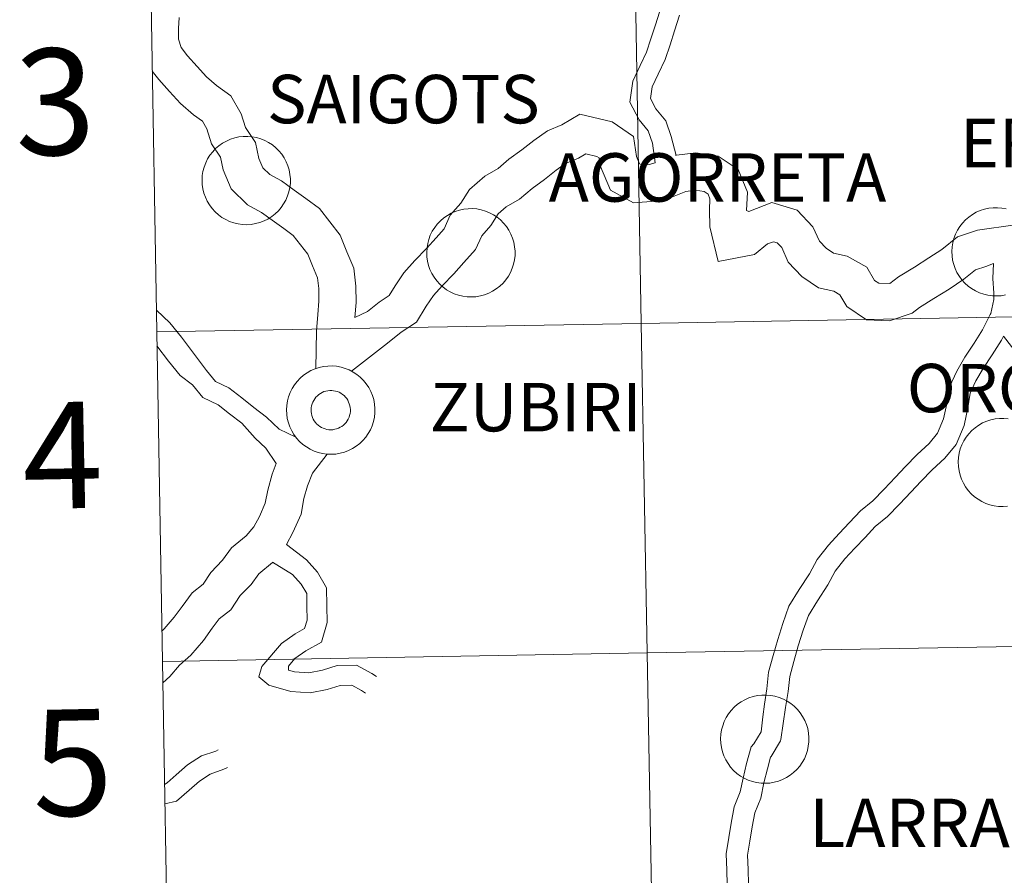
# Model space of a CAD drawing. Units: metres. Extents: x 633445 to 637958, y 4750156 to 4753214.
# Drawn here: x 634308 to 634392, y 4750311 to 4750384 of the extents above; entities that cross this region are included whole.
import ezdxf
from ezdxf.enums import TextEntityAlignment as Align

# ---------------------------------------------------------------- set-up
doc = ezdxf.new("R2010")
doc.units = ezdxf.units.M
doc.header["$MEASUREMENT"] = 0
doc.layers.add('Level 63', color=7, linetype='Continuous', lineweight=0)
doc.styles.add('Arial', font='ARIAL.TTF', dxfattribs={"height": 0.2})

msp = doc.modelspace()

# ---------------------------------------------------------------- linework, layer by layer
at = {"layer": 'Level 63', "linetype": 'Continuous', "lineweight": 0}
for points in [[(634360.81, 4750357.99, 0.01), (634360.32, 4750385.87, 0.01), (634401.27, 4750386.61, 0.01), (634401.78, 4750358.73, 0.01), (634360.81, 4750357.99, 0.01)], [(634319.84, 4750357.28, 0.01), (634319.37, 4750385.15, 0.01), (634360.32, 4750385.87, 0.01), (634360.81, 4750357.99, 0.01), (634319.84, 4750357.28, 0.01)], [(634323.67, 4750370.13, 0.01), (634323.69, 4750370.5, 0.01), (634323.75, 4750370.86, 0.01), (634323.85, 4750371.22, 0.01), (634323.98, 4750371.57, 0.01), (634324.14, 4750371.91, 0.01), (634324.34, 4750372.22, 0.01), (634324.57, 4750372.52, 0.01), (634324.82, 4750372.79, 0.01), (634325.1, 4750373.03, 0.01), (634325.41, 4750373.25, 0.01), (634325.73, 4750373.43, 0.01), (634326.08, 4750373.58, 0.01), (634326.43, 4750373.7, 0.01), (634326.79, 4750373.78, 0.01), (634327.16, 4750373.82, 0.01), (634327.54, 4750373.82, 0.01), (634327.91, 4750373.79, 0.01), (634328.27, 4750373.72, 0.01), (634328.63, 4750373.62, 0.01), (634328.98, 4750373.48, 0.01), (634329.3, 4750373.31, 0.01), (634329.62, 4750373.1, 0.01), (634329.9, 4750372.86, 0.01), (634330.17, 4750372.6, 0.01), (634330.41, 4750372.32, 0.01), (634330.61, 4750372, 0.01), (634330.79, 4750371.68, 0.01), (634330.93, 4750371.33, 0.01), (634331.04, 4750370.98, 0.01), (634331.1, 4750370.61, 0.01), (634331.14, 4750370.24, 0.01), (634331.14, 4750369.86, 0.01), (634331.09, 4750369.5, 0.01), (634331.02, 4750369.13, 0.01), (634330.9, 4750368.78, 0.01), (634330.76, 4750368.43, 0.01), (634330.57, 4750368.11, 0.01), (634330.36, 4750367.8, 0.01), (634330.12, 4750367.52, 0.01), (634329.85, 4750367.26, 0.01), (634329.56, 4750367.03, 0.01), (634329.24, 4750366.83, 0.01), (634328.91, 4750366.67, 0.01), (634328.56, 4750366.54, 0.01), (634328.2, 4750366.44, 0.01), (634327.83, 4750366.38, 0.01), (634327.46, 4750366.35, 0.01), (634327.09, 4750366.36, 0.01), (634326.72, 4750366.42, 0.01), (634326.36, 4750366.5, 0.01), (634326, 4750366.62, 0.01), (634325.67, 4750366.78, 0.01), (634325.35, 4750366.97, 0.01), (634325.05, 4750367.19, 0.01), (634324.77, 4750367.44, 0.01), (634324.52, 4750367.72, 0.01), (634324.3, 4750368.02, 0.01), (634324.11, 4750368.33, 0.01), (634323.95, 4750368.67, 0.01), (634323.82, 4750369.02, 0.01), (634323.74, 4750369.38, 0.01), (634323.68, 4750369.75, 0.01), (634323.67, 4750370.13, 0.01)], [(634342.67, 4750364.01, 0.01), (634342.69, 4750364.38, 0.01), (634342.75, 4750364.75, 0.01), (634342.84, 4750365.11, 0.01), (634342.97, 4750365.46, 0.01), (634343.14, 4750365.79, 0.01), (634343.34, 4750366.11, 0.01), (634343.56, 4750366.4, 0.01), (634343.82, 4750366.67, 0.01), (634344.1, 4750366.92, 0.01), (634344.41, 4750367.13, 0.01), (634344.73, 4750367.32, 0.01), (634345.07, 4750367.46, 0.01), (634345.43, 4750367.58, 0.01), (634345.79, 4750367.66, 0.01), (634346.16, 4750367.7, 0.01), (634346.53, 4750367.71, 0.01), (634346.9, 4750367.68, 0.01), (634347.27, 4750367.61, 0.01), (634347.63, 4750367.5, 0.01), (634347.97, 4750367.36, 0.01), (634348.3, 4750367.19, 0.01), (634348.61, 4750366.98, 0.01), (634348.9, 4750366.75, 0.01), (634349.17, 4750366.49, 0.01), (634349.4, 4750366.2, 0.01), (634349.61, 4750365.89, 0.01), (634349.78, 4750365.56, 0.01), (634349.93, 4750365.22, 0.01), (634350.03, 4750364.86, 0.01), (634350.1, 4750364.49, 0.01), (634350.14, 4750364.12, 0.01), (634350.13, 4750363.75, 0.01), (634350.09, 4750363.38, 0.01), (634350.01, 4750363.02, 0.01), (634349.9, 4750362.66, 0.01), (634349.75, 4750362.32, 0.01), (634349.57, 4750361.99, 0.01), (634349.36, 4750361.69, 0.01), (634349.12, 4750361.4, 0.01), (634348.85, 4750361.15, 0.01), (634348.55, 4750360.92, 0.01), (634348.24, 4750360.72, 0.01), (634347.91, 4750360.55, 0.01), (634347.56, 4750360.42, 0.01), (634347.2, 4750360.32, 0.01), (634346.83, 4750360.26, 0.01), (634346.46, 4750360.24, 0.01), (634346.09, 4750360.25, 0.01), (634345.72, 4750360.3, 0.01), (634345.36, 4750360.39, 0.01), (634345, 4750360.51, 0.01), (634344.66, 4750360.66, 0.01), (634344.34, 4750360.85, 0.01), (634344.04, 4750361.08, 0.01), (634343.77, 4750361.32, 0.01), (634343.52, 4750361.6, 0.01), (634343.3, 4750361.9, 0.01), (634343.1, 4750362.22, 0.01), (634342.94, 4750362.56, 0.01), (634342.82, 4750362.91, 0.01), (634342.73, 4750363.27, 0.01), (634342.68, 4750363.64, 0.01), (634342.67, 4750364.01, 0.01)], [(634361.31, 4750330.12, 0.01), (634360.81, 4750357.99, 0.01), (634401.78, 4750358.73, 0.01), (634402.29, 4750330.85, 0.01), (634361.31, 4750330.12, 0.01)], [(634320.33, 4750329.4, 0.01), (634319.84, 4750357.28, 0.01), (634360.81, 4750357.99, 0.01), (634361.31, 4750330.12, 0.01), (634320.33, 4750329.4, 0.01)], [(634330.81, 4750350.7, 0.01), (634330.84, 4750351.07, 0.01), (634330.9, 4750351.44, 0.01), (634330.99, 4750351.8, 0.01), (634331.12, 4750352.15, 0.01), (634331.29, 4750352.48, 0.01), (634331.48, 4750352.8, 0.01), (634331.71, 4750353.1, 0.01), (634331.97, 4750353.36, 0.01), (634332.25, 4750353.61, 0.01), (634332.55, 4750353.82, 0.01), (634332.88, 4750354.01, 0.01), (634333.22, 4750354.16, 0.01), (634333.57, 4750354.27, 0.01), (634333.94, 4750354.35, 0.01), (634334.31, 4750354.39, 0.01), (634334.68, 4750354.4, 0.01), (634335.05, 4750354.37, 0.01), (634335.42, 4750354.3, 0.01), (634335.78, 4750354.19, 0.01), (634336.12, 4750354.06, 0.01), (634336.45, 4750353.88, 0.01), (634336.76, 4750353.68, 0.01), (634337.05, 4750353.44, 0.01), (634337.31, 4750353.18, 0.01), (634337.55, 4750352.89, 0.01), (634337.76, 4750352.58, 0.01), (634337.93, 4750352.25, 0.01), (634338.07, 4750351.91, 0.01), (634338.18, 4750351.55, 0.01), (634338.25, 4750351.18, 0.01), (634338.28, 4750350.81, 0.01), (634338.28, 4750350.44, 0.01), (634338.24, 4750350.07, 0.01), (634338.16, 4750349.71, 0.01), (634338.05, 4750349.35, 0.01), (634337.9, 4750349.01, 0.01), (634337.72, 4750348.68, 0.01), (634337.51, 4750348.38, 0.01), (634337.26, 4750348.1, 0.01), (634337, 4750347.84, 0.01), (634336.7, 4750347.61, 0.01), (634336.39, 4750347.41, 0.01), (634336.05, 4750347.24, 0.01), (634335.7, 4750347.11, 0.01), (634335.34, 4750347.01, 0.01), (634334.98, 4750346.95, 0.01), (634334.61, 4750346.93, 0.01), (634334.23, 4750346.94, 0.01), (634333.86, 4750346.99, 0.01), (634333.5, 4750347.08, 0.01), (634333.15, 4750347.2, 0.01), (634332.81, 4750347.36, 0.01), (634332.49, 4750347.55, 0.01), (634332.19, 4750347.77, 0.01), (634331.92, 4750348.02, 0.01), (634331.66, 4750348.29, 0.01), (634331.44, 4750348.59, 0.01), (634331.25, 4750348.91, 0.01), (634331.09, 4750349.25, 0.01), (634330.97, 4750349.6, 0.01), (634330.88, 4750349.96, 0.01), (634330.83, 4750350.33, 0.01), (634330.81, 4750350.7, 0.01)], [(634330.81, 4750350.7, 0.01), (634330.84, 4750351.07, 0.01), (634330.9, 4750351.44, 0.01), (634330.99, 4750351.8, 0.01), (634331.12, 4750352.15, 0.01), (634331.29, 4750352.48, 0.01), (634331.48, 4750352.8, 0.01), (634331.71, 4750353.1, 0.01), (634331.97, 4750353.36, 0.01), (634332.25, 4750353.61, 0.01), (634332.55, 4750353.82, 0.01), (634332.88, 4750354.01, 0.01), (634333.22, 4750354.16, 0.01), (634333.57, 4750354.27, 0.01), (634333.94, 4750354.35, 0.01), (634334.31, 4750354.39, 0.01), (634334.68, 4750354.4, 0.01), (634335.05, 4750354.37, 0.01), (634335.42, 4750354.3, 0.01), (634335.78, 4750354.19, 0.01), (634336.12, 4750354.06, 0.01), (634336.45, 4750353.88, 0.01), (634336.76, 4750353.68, 0.01), (634337.05, 4750353.44, 0.01), (634337.31, 4750353.18, 0.01), (634337.55, 4750352.89, 0.01), (634337.76, 4750352.58, 0.01), (634337.93, 4750352.25, 0.01), (634338.07, 4750351.91, 0.01), (634338.18, 4750351.55, 0.01), (634338.25, 4750351.18, 0.01), (634338.28, 4750350.81, 0.01), (634338.28, 4750350.44, 0.01), (634338.24, 4750350.07, 0.01), (634338.16, 4750349.71, 0.01), (634338.05, 4750349.35, 0.01), (634337.9, 4750349.01, 0.01), (634337.72, 4750348.68, 0.01), (634337.51, 4750348.38, 0.01), (634337.26, 4750348.1, 0.01), (634337, 4750347.84, 0.01), (634336.7, 4750347.61, 0.01), (634336.39, 4750347.41, 0.01), (634336.05, 4750347.24, 0.01), (634335.7, 4750347.11, 0.01), (634335.34, 4750347.01, 0.01), (634334.98, 4750346.95, 0.01), (634334.61, 4750346.93, 0.01), (634334.23, 4750346.94, 0.01), (634333.86, 4750346.99, 0.01), (634333.5, 4750347.08, 0.01), (634333.15, 4750347.2, 0.01), (634332.81, 4750347.36, 0.01), (634332.49, 4750347.55, 0.01), (634332.19, 4750347.77, 0.01), (634331.92, 4750348.02, 0.01), (634331.66, 4750348.29, 0.01), (634331.44, 4750348.59, 0.01), (634331.25, 4750348.91, 0.01), (634331.09, 4750349.25, 0.01), (634330.97, 4750349.6, 0.01), (634330.88, 4750349.96, 0.01), (634330.83, 4750350.33, 0.01), (634330.81, 4750350.7, 0.01)], [(634332.93, 4750351.03, 0.01), (634332.97, 4750351.19, 0.01), (634333.03, 4750351.34, 0.01), (634333.11, 4750351.49, 0.01), (634333.2, 4750351.63, 0.01), (634333.3, 4750351.76, 0.01), (634333.42, 4750351.88, 0.01), (634333.54, 4750351.99, 0.01), (634333.68, 4750352.08, 0.01), (634333.82, 4750352.16, 0.01), (634333.98, 4750352.23, 0.01), (634334.13, 4750352.28, 0.01), (634334.3, 4750352.31, 0.01), (634334.46, 4750352.33, 0.01), (634334.63, 4750352.33, 0.01), (634334.79, 4750352.31, 0.01), (634334.96, 4750352.28, 0.01), (634335.11, 4750352.23, 0.01), (634335.27, 4750352.17, 0.01), (634335.41, 4750352.09, 0.01), (634335.55, 4750351.99, 0.01), (634335.68, 4750351.89, 0.01), (634335.79, 4750351.77, 0.01), (634335.9, 4750351.64, 0.01), (634335.99, 4750351.5, 0.01), (634336.06, 4750351.35, 0.01), (634336.12, 4750351.2, 0.01), (634336.17, 4750351.04, 0.01), (634336.2, 4750350.88, 0.01), (634336.21, 4750350.71, 0.01), (634336.21, 4750350.55, 0.01), (634336.19, 4750350.38, 0.01), (634336.15, 4750350.22, 0.01), (634336.1, 4750350.06, 0.01), (634336.03, 4750349.91, 0.01), (634335.95, 4750349.77, 0.01), (634335.85, 4750349.63, 0.01), (634335.74, 4750349.51, 0.01), (634335.62, 4750349.39, 0.01), (634335.49, 4750349.29, 0.01), (634335.35, 4750349.21, 0.01), (634335.2, 4750349.13, 0.01), (634335.05, 4750349.08, 0.01), (634334.89, 4750349.04, 0.01), (634334.72, 4750349.01, 0.01), (634334.56, 4750349, 0.01), (634334.39, 4750349.01, 0.01), (634334.23, 4750349.03, 0.01), (634334.07, 4750349.07, 0.01), (634333.91, 4750349.13, 0.01), (634333.76, 4750349.2, 0.01), (634333.62, 4750349.29, 0.01), (634333.49, 4750349.39, 0.01), (634333.36, 4750349.5, 0.01), (634333.25, 4750349.62, 0.01), (634333.16, 4750349.76, 0.01), (634333.07, 4750349.9, 0.01), (634333, 4750350.05, 0.01), (634332.95, 4750350.21, 0.01), (634332.91, 4750350.37, 0.01), (634332.89, 4750350.53, 0.01), (634332.89, 4750350.7, 0.01), (634332.9, 4750350.87, 0.01), (634332.93, 4750351.03, 0.01)], [(634332.93, 4750351.03, 0.01), (634332.97, 4750351.19, 0.01), (634333.03, 4750351.34, 0.01), (634333.11, 4750351.49, 0.01), (634333.2, 4750351.63, 0.01), (634333.3, 4750351.76, 0.01), (634333.42, 4750351.88, 0.01), (634333.54, 4750351.99, 0.01), (634333.68, 4750352.08, 0.01), (634333.82, 4750352.16, 0.01), (634333.98, 4750352.23, 0.01), (634334.13, 4750352.28, 0.01), (634334.3, 4750352.31, 0.01), (634334.46, 4750352.33, 0.01), (634334.63, 4750352.33, 0.01), (634334.79, 4750352.31, 0.01), (634334.96, 4750352.28, 0.01), (634335.11, 4750352.23, 0.01), (634335.27, 4750352.17, 0.01), (634335.41, 4750352.09, 0.01), (634335.55, 4750351.99, 0.01), (634335.68, 4750351.89, 0.01), (634335.79, 4750351.77, 0.01), (634335.9, 4750351.64, 0.01), (634335.99, 4750351.5, 0.01), (634336.06, 4750351.35, 0.01), (634336.12, 4750351.2, 0.01), (634336.17, 4750351.04, 0.01), (634336.2, 4750350.88, 0.01), (634336.21, 4750350.71, 0.01), (634336.21, 4750350.55, 0.01), (634336.19, 4750350.38, 0.01), (634336.15, 4750350.22, 0.01), (634336.1, 4750350.06, 0.01), (634336.03, 4750349.91, 0.01), (634335.95, 4750349.77, 0.01), (634335.85, 4750349.63, 0.01), (634335.74, 4750349.51, 0.01), (634335.62, 4750349.39, 0.01), (634335.49, 4750349.29, 0.01), (634335.35, 4750349.21, 0.01), (634335.2, 4750349.13, 0.01), (634335.05, 4750349.08, 0.01), (634334.89, 4750349.04, 0.01), (634334.72, 4750349.01, 0.01), (634334.56, 4750349, 0.01), (634334.39, 4750349.01, 0.01), (634334.23, 4750349.03, 0.01), (634334.07, 4750349.07, 0.01), (634333.91, 4750349.13, 0.01), (634333.76, 4750349.2, 0.01), (634333.62, 4750349.29, 0.01), (634333.49, 4750349.39, 0.01), (634333.36, 4750349.5, 0.01), (634333.25, 4750349.62, 0.01), (634333.16, 4750349.76, 0.01), (634333.07, 4750349.9, 0.01), (634333, 4750350.05, 0.01), (634332.95, 4750350.21, 0.01), (634332.91, 4750350.37, 0.01), (634332.89, 4750350.53, 0.01), (634332.89, 4750350.7, 0.01), (634332.9, 4750350.87, 0.01), (634332.93, 4750351.03, 0.01)], [(634361.8, 4750302.24, 0.01), (634361.31, 4750330.12, 0.01), (634402.29, 4750330.85, 0.01), (634402.8, 4750302.98, 0.01), (634361.8, 4750302.24, 0.01)], [(634320.81, 4750301.53, 0.01), (634320.33, 4750329.4, 0.01), (634361.31, 4750330.12, 0.01), (634361.8, 4750302.24, 0.01), (634320.81, 4750301.53, 0.01)], [(634367.51, 4750322.87, 0.01), (634367.53, 4750323.24, 0.01), (634367.59, 4750323.61, 0.01), (634367.69, 4750323.97, 0.01), (634367.82, 4750324.32, 0.01), (634367.98, 4750324.65, 0.01), (634368.18, 4750324.97, 0.01), (634368.41, 4750325.26, 0.01), (634368.66, 4750325.53, 0.01), (634368.94, 4750325.78, 0.01), (634369.25, 4750325.99, 0.01), (634369.57, 4750326.17, 0.01), (634369.91, 4750326.32, 0.01), (634370.27, 4750326.44, 0.01), (634370.63, 4750326.52, 0.01), (634371, 4750326.56, 0.01), (634371.38, 4750326.56, 0.01), (634371.75, 4750326.53, 0.01), (634372.11, 4750326.46, 0.01), (634372.47, 4750326.36, 0.01), (634372.82, 4750326.22, 0.01), (634373.14, 4750326.05, 0.01), (634373.46, 4750325.84, 0.01), (634373.74, 4750325.61, 0.01), (634374.01, 4750325.34, 0.01), (634374.25, 4750325.06, 0.01), (634374.45, 4750324.75, 0.01), (634374.63, 4750324.42, 0.01), (634374.77, 4750324.07, 0.01), (634374.88, 4750323.72, 0.01), (634374.94, 4750323.35, 0.01), (634374.98, 4750322.98, 0.01), (634374.98, 4750322.61, 0.01), (634374.93, 4750322.24, 0.01), (634374.86, 4750321.87, 0.01), (634374.74, 4750321.52, 0.01), (634374.6, 4750321.18, 0.01), (634374.41, 4750320.85, 0.01), (634374.2, 4750320.54, 0.01), (634373.96, 4750320.26, 0.01), (634373.69, 4750320, 0.01), (634373.4, 4750319.78, 0.01), (634373.08, 4750319.58, 0.01), (634372.75, 4750319.41, 0.01), (634372.4, 4750319.28, 0.01), (634372.04, 4750319.18, 0.01), (634371.67, 4750319.12, 0.01), (634371.3, 4750319.1, 0.01), (634370.93, 4750319.11, 0.01), (634370.56, 4750319.16, 0.01), (634370.2, 4750319.24, 0.01), (634369.84, 4750319.37, 0.01), (634369.51, 4750319.52, 0.01), (634369.19, 4750319.71, 0.01), (634368.89, 4750319.93, 0.01), (634368.61, 4750320.18, 0.01), (634368.36, 4750320.46, 0.01), (634368.14, 4750320.76, 0.01), (634367.95, 4750321.08, 0.01), (634367.79, 4750321.41, 0.01), (634367.66, 4750321.76, 0.01), (634367.58, 4750322.13, 0.01), (634367.52, 4750322.5, 0.01), (634367.51, 4750322.87, 0.01)]]:
    msp.add_polyline3d(points, close=True, dxfattribs=at)
for points in [[(634321.74, 4750383.87, 0.01), (634321.67, 4750382.95, 0.01), (634321.68, 4750382.05, 0.01), (634321.9, 4750381.33, 0.01), (634322.44, 4750380.64, 0.01), (634323.26, 4750379.73, 0.01), (634324.05, 4750378.85, 0.01), (634324.9, 4750378.12, 0.01), (634326.11, 4750377.24, 0.01), (634326.98, 4750375.72, 0.01), (634327.34, 4750374.57, 0.01), (634328.19, 4750373.31, 0.01), (634328.48, 4750371.94, 0.01), (634328.8, 4750371.17, 0.01), (634329.39, 4750370.59, 0.01), (634330.39, 4750370.06, 0.01), (634331.46, 4750369.28, 0.01), (634332.44, 4750368.57, 0.01), (634333.6, 4750367.72, 0.01), (634334.47, 4750366.58, 0.01), (634335.34, 4750365.46, 0.01), (634335.92, 4750364.06, 0.01), (634336.51, 4750362.66, 0.01), (634336.68, 4750361.15, 0.01), (634336.7, 4750359.78, 0.01), (634336.59, 4750358.49, 0.01)], [(634321.74, 4750383.87, 0.01), (634321.67, 4750382.95, 0.01), (634321.68, 4750382.05, 0.01), (634321.9, 4750381.33, 0.01), (634322.44, 4750380.64, 0.01), (634323.26, 4750379.73, 0.01), (634324.05, 4750378.85, 0.01), (634324.9, 4750378.12, 0.01), (634326.11, 4750377.24, 0.01), (634326.98, 4750375.72, 0.01), (634327.34, 4750374.57, 0.01), (634328.19, 4750373.31, 0.01), (634328.48, 4750371.94, 0.01), (634328.8, 4750371.17, 0.01), (634329.39, 4750370.59, 0.01), (634330.39, 4750370.06, 0.01), (634331.46, 4750369.28, 0.01), (634332.44, 4750368.57, 0.01), (634333.6, 4750367.72, 0.01), (634334.47, 4750366.58, 0.01), (634335.34, 4750365.46, 0.01), (634335.92, 4750364.06, 0.01), (634336.51, 4750362.66, 0.01), (634336.68, 4750361.15, 0.01), (634336.7, 4750359.78, 0.01), (634336.59, 4750358.49, 0.01)], [(634361.98, 4750371.57, 0.01), (634361.75, 4750373.26, 0.01), (634361.38, 4750374.3, 0.01), (634360.62, 4750375.23, 0.01), (634359.85, 4750376.71, 0.01), (634360.08, 4750378.5, 0.01), (634360.72, 4750379.81, 0.01), (634361.26, 4750380.95, 0.01), (634361.62, 4750382.08, 0.01), (634362, 4750383.26, 0.01), (634362.34, 4750384.32, 0.01)], [(634361.98, 4750371.57, 0.01), (634361.75, 4750373.26, 0.01), (634361.38, 4750374.3, 0.01), (634360.62, 4750375.23, 0.01), (634359.85, 4750376.71, 0.01), (634360.08, 4750378.5, 0.01), (634360.72, 4750379.81, 0.01), (634361.26, 4750380.95, 0.01), (634361.62, 4750382.08, 0.01), (634362, 4750383.26, 0.01), (634362.34, 4750384.32, 0.01)], [(634363.75, 4750372.2, 0.01), (634363.34, 4750373.82, 0.01), (634362.88, 4750375.14, 0.01), (634362.04, 4750376.16, 0.01), (634361.6, 4750377.02, 0.01), (634361.73, 4750378.01, 0.01), (634362.24, 4750379.07, 0.01), (634362.84, 4750380.32, 0.01), (634363.24, 4750381.56, 0.01), (634363.61, 4750382.75, 0.01), (634364.03, 4750384.07, 0.01)], [(634363.75, 4750372.2, 0.01), (634363.34, 4750373.82, 0.01), (634362.88, 4750375.14, 0.01), (634362.04, 4750376.16, 0.01), (634361.6, 4750377.02, 0.01), (634361.73, 4750378.01, 0.01), (634362.24, 4750379.07, 0.01), (634362.84, 4750380.32, 0.01), (634363.24, 4750381.56, 0.01), (634363.61, 4750382.75, 0.01), (634364.03, 4750384.07, 0.01)], [(634319.46, 4750379.35, 0.01), (634320.02, 4750378.63, 0.01), (634320.92, 4750377.62, 0.01), (634321.85, 4750376.59, 0.01), (634322.96, 4750375.65, 0.01), (634323.71, 4750375.1, 0.01), (634324.08, 4750374.45, 0.01), (634324.48, 4750373.2, 0.01), (634325.24, 4750372.06, 0.01), (634325.46, 4750371, 0.01), (634326.14, 4750369.37, 0.01), (634327.52, 4750368.03, 0.01), (634328.71, 4750367.39, 0.01), (634329.61, 4750366.74, 0.01), (634330.58, 4750366.03, 0.01), (634331.38, 4750365.45, 0.01), (634331.98, 4750364.66, 0.01), (634332.6, 4750363.87, 0.01), (634333.02, 4750362.86, 0.01), (634333.43, 4750361.86, 0.01), (634333.54, 4750360.95, 0.01), (634333.55, 4750359.89, 0.01), (634333.46, 4750358.76, 0.01), (634333.34, 4750357.37, 0.01), (634333.28, 4750354.16, 0.01)], [(634319.46, 4750379.35, 0.01), (634320.02, 4750378.63, 0.01), (634320.92, 4750377.62, 0.01), (634321.85, 4750376.59, 0.01), (634322.96, 4750375.65, 0.01), (634323.71, 4750375.1, 0.01), (634324.08, 4750374.45, 0.01), (634324.48, 4750373.2, 0.01), (634325.24, 4750372.06, 0.01), (634325.46, 4750371, 0.01), (634326.14, 4750369.37, 0.01), (634327.52, 4750368.03, 0.01), (634328.71, 4750367.39, 0.01), (634329.61, 4750366.74, 0.01), (634330.58, 4750366.03, 0.01), (634331.38, 4750365.45, 0.01), (634331.98, 4750364.66, 0.01), (634332.6, 4750363.87, 0.01), (634333.02, 4750362.86, 0.01), (634333.43, 4750361.86, 0.01), (634333.54, 4750360.95, 0.01), (634333.55, 4750359.89, 0.01), (634333.46, 4750358.76, 0.01), (634333.34, 4750357.37, 0.01), (634333.28, 4750354.16, 0.01)], [(634361.98, 4750371.57, 0.01), (634361.48, 4750371.44, 0.01), (634360.86, 4750371.39, 0.01), (634360.66, 4750371.5, 0.01), (634360.4, 4750372.11, 0.01), (634360.16, 4750373.82, 0.01), (634358.34, 4750375.05, 0.01), (634355.6, 4750375.7, 0.01), (634354.08, 4750374.8, 0.01), (634352.87, 4750374.3, 0.01), (634351.71, 4750373.47, 0.01), (634350.71, 4750372.68, 0.01), (634349.62, 4750371.88, 0.01), (634348.71, 4750371.09, 0.01), (634347.57, 4750370.46, 0.01), (634346.28, 4750369.34, 0.01), (634345.55, 4750368.17, 0.01), (634344.65, 4750367.15, 0.01), (634344.13, 4750365.99, 0.01), (634343.46, 4750365.24, 0.01), (634342.65, 4750364.34, 0.01), (634341.67, 4750363.32, 0.01), (634340.74, 4750362.29, 0.01), (634339.99, 4750361.17, 0.01), (634339.48, 4750360.35, 0.01), (634338.64, 4750359.79, 0.01), (634337.66, 4750359, 0.01), (634336.59, 4750358.49, 0.01)], [(634361.98, 4750371.57, 0.01), (634361.48, 4750371.44, 0.01), (634360.86, 4750371.39, 0.01), (634360.66, 4750371.5, 0.01), (634360.4, 4750372.11, 0.01), (634360.16, 4750373.82, 0.01), (634358.34, 4750375.05, 0.01), (634355.6, 4750375.7, 0.01), (634354.08, 4750374.8, 0.01), (634352.87, 4750374.3, 0.01), (634351.71, 4750373.47, 0.01), (634350.71, 4750372.68, 0.01), (634349.62, 4750371.88, 0.01), (634348.71, 4750371.09, 0.01), (634347.57, 4750370.46, 0.01), (634346.28, 4750369.34, 0.01), (634345.55, 4750368.17, 0.01), (634344.65, 4750367.15, 0.01), (634344.13, 4750365.99, 0.01), (634343.46, 4750365.24, 0.01), (634342.65, 4750364.34, 0.01), (634341.67, 4750363.32, 0.01), (634340.74, 4750362.29, 0.01), (634339.99, 4750361.17, 0.01), (634339.48, 4750360.35, 0.01), (634338.64, 4750359.79, 0.01), (634337.66, 4750359, 0.01), (634336.59, 4750358.49, 0.01)], [(634383.72, 4750358.88, 0.01), (634381.78, 4750358.21, 0.01), (634379.85, 4750358.31, 0.01), (634378.19, 4750359.43, 0.01), (634377.6, 4750360.43, 0.01), (634377.08, 4750360.72, 0.01), (634375.78, 4750361.02, 0.01), (634374.39, 4750361.96, 0.01), (634373.23, 4750363.18, 0.01), (634372.68, 4750364.41, 0.01), (634372.29, 4750364.82, 0.01), (634371.98, 4750364.91, 0.01), (634371.48, 4750364.72, 0.01), (634370.38, 4750363.84, 0.01), (634367.32, 4750363.23, 0.01), (634366.59, 4750366.16, 0.01), (634366.57, 4750367.62, 0.01), (634366.61, 4750368.54, 0.01), (634366.45, 4750368.93, 0.01), (634366.12, 4750369.15, 0.01), (634365.39, 4750369.27, 0.01), (634364.58, 4750369.15, 0.01), (634363.45, 4750368.71, 0.01), (634362, 4750368.33, 0.01), (634360.16, 4750368.19, 0.01), (634358.2, 4750369.27, 0.01), (634357.35, 4750371.26, 0.01), (634357.24, 4750372, 0.01), (634357.06, 4750372.12, 0.01), (634356.11, 4750372.35, 0.01), (634355.49, 4750371.98, 0.01), (634354.41, 4750371.54, 0.01), (634353.6, 4750370.96, 0.01), (634352.62, 4750370.18, 0.01), (634351.59, 4750369.42, 0.01), (634350.52, 4750368.5, 0.01), (634349.38, 4750367.87, 0.01), (634348.7, 4750367.27, 0.01), (634348.08, 4750366.28, 0.01), (634347.32, 4750365.42, 0.01), (634346.8, 4750364.26, 0.01), (634345.8, 4750363.15, 0.01), (634344.95, 4750362.19, 0.01), (634343.97, 4750361.18, 0.01), (634343.23, 4750360.36, 0.01), (634342.63, 4750359.46, 0.01), (634341.79, 4750358.11, 0.01), (634340.5, 4750357.26, 0.01), (634339.36, 4750356.33, 0.01), (634336.3, 4750353.95, 0.01)], [(634383.72, 4750358.88, 0.01), (634381.78, 4750358.21, 0.01), (634379.85, 4750358.31, 0.01), (634378.19, 4750359.43, 0.01), (634377.6, 4750360.43, 0.01), (634377.08, 4750360.72, 0.01), (634375.78, 4750361.02, 0.01), (634374.39, 4750361.96, 0.01), (634373.23, 4750363.18, 0.01), (634372.68, 4750364.41, 0.01), (634372.29, 4750364.82, 0.01), (634371.98, 4750364.91, 0.01), (634371.48, 4750364.72, 0.01), (634370.38, 4750363.84, 0.01), (634367.32, 4750363.23, 0.01), (634366.59, 4750366.16, 0.01), (634366.57, 4750367.62, 0.01), (634366.61, 4750368.54, 0.01), (634366.45, 4750368.93, 0.01), (634366.12, 4750369.15, 0.01), (634365.39, 4750369.27, 0.01), (634364.58, 4750369.15, 0.01), (634363.45, 4750368.71, 0.01), (634362, 4750368.33, 0.01), (634360.16, 4750368.19, 0.01), (634358.2, 4750369.27, 0.01), (634357.35, 4750371.26, 0.01), (634357.24, 4750372, 0.01), (634357.06, 4750372.12, 0.01), (634356.11, 4750372.35, 0.01), (634355.49, 4750371.98, 0.01), (634354.41, 4750371.54, 0.01), (634353.6, 4750370.96, 0.01), (634352.62, 4750370.18, 0.01), (634351.59, 4750369.42, 0.01), (634350.52, 4750368.5, 0.01), (634349.38, 4750367.87, 0.01), (634348.7, 4750367.27, 0.01), (634348.08, 4750366.28, 0.01), (634347.32, 4750365.42, 0.01), (634346.8, 4750364.26, 0.01), (634345.8, 4750363.15, 0.01), (634344.95, 4750362.19, 0.01), (634343.97, 4750361.18, 0.01), (634343.23, 4750360.36, 0.01), (634342.63, 4750359.46, 0.01), (634341.79, 4750358.11, 0.01), (634340.5, 4750357.26, 0.01), (634339.36, 4750356.33, 0.01), (634336.3, 4750353.95, 0.01)], [(634381.83, 4750361.39, 0.01), (634380.88, 4750361.4, 0.01), (634380.53, 4750361.64, 0.01), (634379.87, 4750362.77, 0.01), (634378.22, 4750363.68, 0.01), (634377.06, 4750363.95, 0.01), (634376.44, 4750364.37, 0.01), (634375.88, 4750364.96, 0.01), (634375.32, 4750366.18, 0.01), (634374, 4750367.59, 0.01), (634371.84, 4750368.23, 0.01), (634369.9, 4750367.47, 0.01), (634369.71, 4750367.56, 0.01), (634369.78, 4750369.1, 0.01), (634368.99, 4750371.01, 0.01), (634367.31, 4750372.14, 0.01), (634365.43, 4750372.44, 0.01), (634363.78, 4750372.22, 0.01), (634363.71, 4750372.19, 0.01)], [(634381.83, 4750361.39, 0.01), (634380.88, 4750361.4, 0.01), (634380.53, 4750361.64, 0.01), (634379.87, 4750362.77, 0.01), (634378.22, 4750363.68, 0.01), (634377.06, 4750363.95, 0.01), (634376.44, 4750364.37, 0.01), (634375.88, 4750364.96, 0.01), (634375.32, 4750366.18, 0.01), (634374, 4750367.59, 0.01), (634371.84, 4750368.23, 0.01), (634369.9, 4750367.47, 0.01), (634369.71, 4750367.56, 0.01), (634369.78, 4750369.1, 0.01), (634368.99, 4750371.01, 0.01), (634367.31, 4750372.14, 0.01), (634365.43, 4750372.44, 0.01), (634363.78, 4750372.22, 0.01), (634363.71, 4750372.19, 0.01)], [(634391.6, 4750360.41, 0.01), (634391.23, 4750360.34, 0.01), (634390.86, 4750360.32, 0.01), (634390.49, 4750360.33, 0.01), (634390.12, 4750360.38, 0.01), (634389.76, 4750360.47, 0.01), (634389.4, 4750360.59, 0.01), (634389.07, 4750360.75, 0.01), (634388.74, 4750360.94, 0.01), (634388.44, 4750361.16, 0.01), (634388.17, 4750361.41, 0.01), (634387.92, 4750361.68, 0.01), (634387.7, 4750361.98, 0.01), (634387.5, 4750362.3, 0.01), (634387.35, 4750362.64, 0.01), (634387.22, 4750362.99, 0.01), (634387.13, 4750363.35, 0.01), (634387.08, 4750363.72, 0.01), (634387.07, 4750364.09, 0.01), (634387.07, 4750364.09, 0.01), (634387.09, 4750364.47, 0.01), (634387.15, 4750364.83, 0.01), (634387.24, 4750365.19, 0.01), (634387.38, 4750365.54, 0.01), (634387.54, 4750365.88, 0.01), (634387.74, 4750366.19, 0.01), (634387.96, 4750366.49, 0.01), (634388.22, 4750366.76, 0.01), (634388.5, 4750367, 0.01), (634388.81, 4750367.22, 0.01), (634389.13, 4750367.4, 0.01), (634389.47, 4750367.55, 0.01), (634389.83, 4750367.66, 0.01), (634390.19, 4750367.74, 0.01), (634390.56, 4750367.79, 0.01), (634390.93, 4750367.79, 0.01), (634391.3, 4750367.76, 0.01), (634391.67, 4750367.69, 0.01)], [(634392.41, 4750366.33, 0.01), (634389.23, 4750365.89, 0.01), (634387.53, 4750365.32, 0.01), (634386.23, 4750364.26, 0.01), (634385.13, 4750363.54, 0.01), (634383.9, 4750362.76, 0.01), (634382.56, 4750361.94, 0.01), (634381.83, 4750361.39, 0.01)], [(634392.41, 4750366.33, 0.01), (634389.23, 4750365.89, 0.01), (634387.53, 4750365.32, 0.01), (634386.23, 4750364.26, 0.01), (634385.13, 4750363.54, 0.01), (634383.9, 4750362.76, 0.01), (634382.56, 4750361.94, 0.01), (634381.83, 4750361.39, 0.01)], [(634390.58, 4750363.08, 0.01), (634390.54, 4750361.81, 0.01), (634390.62, 4750360.56, 0.01), (634390.62, 4750360.01, 0.01), (634390.36, 4750358.83, 0.01), (634390.31, 4750358.74, 0.01), (634389.67, 4750357.47, 0.01), (634388.94, 4750356.34, 0.01), (634388.16, 4750355.14, 0.01), (634387.48, 4750353.96, 0.01), (634386.87, 4750352.63, 0.01), (634386.65, 4750351.2, 0.01), (634386.36, 4750349.92, 0.01), (634385.85, 4750348.71, 0.01), (634385.15, 4750347.85, 0.01), (634384.14, 4750346.92, 0.01), (634383.13, 4750345.88, 0.01), (634382.31, 4750344.98, 0.01), (634381.33, 4750343.98, 0.01), (634380.38, 4750343, 0.01), (634379.33, 4750342.14, 0.01), (634378.42, 4750341.15, 0.01), (634377.54, 4750340.24, 0.01), (634376.63, 4750339.25, 0.01), (634375.69, 4750338.04, 0.01), (634375.02, 4750336.83, 0.01), (634374.16, 4750335.5, 0.01), (634373.29, 4750334.07, 0.01), (634372.77, 4750332.62, 0.01), (634372.34, 4750331.25, 0.01), (634371.96, 4750329.9, 0.01), (634371.57, 4750328.49, 0.01), (634371.42, 4750327.1, 0.01), (634371.22, 4750325.78, 0.01), (634371.09, 4750324.71, 0.01), (634370.93, 4750323.44, 0.01)], [(634390.58, 4750363.08, 0.01), (634390.54, 4750361.81, 0.01), (634390.62, 4750360.56, 0.01), (634390.62, 4750360.01, 0.01), (634390.36, 4750358.83, 0.01), (634390.31, 4750358.74, 0.01), (634389.67, 4750357.47, 0.01), (634388.94, 4750356.34, 0.01), (634388.16, 4750355.14, 0.01), (634387.48, 4750353.96, 0.01), (634386.87, 4750352.63, 0.01), (634386.65, 4750351.2, 0.01), (634386.36, 4750349.92, 0.01), (634385.85, 4750348.71, 0.01), (634385.15, 4750347.85, 0.01), (634384.14, 4750346.92, 0.01), (634383.13, 4750345.88, 0.01), (634382.31, 4750344.98, 0.01), (634381.33, 4750343.98, 0.01), (634380.38, 4750343, 0.01), (634379.33, 4750342.14, 0.01), (634378.42, 4750341.15, 0.01), (634377.54, 4750340.24, 0.01), (634376.63, 4750339.25, 0.01), (634375.69, 4750338.04, 0.01), (634375.02, 4750336.83, 0.01), (634374.16, 4750335.5, 0.01), (634373.29, 4750334.07, 0.01), (634372.77, 4750332.62, 0.01), (634372.34, 4750331.25, 0.01), (634371.96, 4750329.9, 0.01), (634371.57, 4750328.49, 0.01), (634371.42, 4750327.1, 0.01), (634371.22, 4750325.78, 0.01), (634371.09, 4750324.71, 0.01), (634370.93, 4750323.44, 0.01)], [(634390.58, 4750363.08, 0.01), (634389.95, 4750362.82, 0.01), (634389.07, 4750362.52, 0.01), (634388.09, 4750361.73, 0.01), (634386.84, 4750360.89, 0.01), (634385.55, 4750360.1, 0.01), (634384.34, 4750359.34, 0.01), (634383.72, 4750358.88, 0.01)], [(634390.58, 4750363.08, 0.01), (634389.95, 4750362.82, 0.01), (634389.07, 4750362.52, 0.01), (634388.09, 4750361.73, 0.01), (634386.84, 4750360.89, 0.01), (634385.55, 4750360.1, 0.01), (634384.34, 4750359.34, 0.01), (634383.72, 4750358.88, 0.01)], [(634319.81, 4750359.13, 0.01), (634320.94, 4750358.04, 0.01), (634321.92, 4750356.85, 0.01), (634324.04, 4750354.03, 0.01), (634324.8, 4750353.1, 0.01), (634325.94, 4750352.55, 0.01), (634327.03, 4750351.7, 0.01), (634328.06, 4750350.9, 0.01), (634329.12, 4750350.07, 0.01), (634330.18, 4750349.04, 0.01), (634331.6, 4750348.39, 0.01)], [(634319.81, 4750359.13, 0.01), (634320.94, 4750358.04, 0.01), (634321.92, 4750356.85, 0.01), (634324.04, 4750354.03, 0.01), (634324.8, 4750353.1, 0.01), (634325.94, 4750352.55, 0.01), (634327.03, 4750351.7, 0.01), (634328.06, 4750350.9, 0.01), (634329.12, 4750350.07, 0.01), (634330.18, 4750349.04, 0.01), (634331.6, 4750348.39, 0.01)], [(634391.43, 4750356.93, 0.01), (634391.25, 4750356.57, 0.01), (634390.46, 4750355.35, 0.01), (634389.71, 4750354.19, 0.01), (634389.09, 4750353.13, 0.01), (634388.62, 4750352.11, 0.01), (634388.43, 4750350.87, 0.01), (634388.1, 4750349.36, 0.01), (634387.42, 4750347.77, 0.01), (634386.48, 4750346.61, 0.01), (634385.41, 4750345.62, 0.01), (634384.45, 4750344.64, 0.01), (634383.63, 4750343.74, 0.01), (634382.63, 4750342.71, 0.01), (634381.61, 4750341.66, 0.01), (634380.58, 4750340.82, 0.01), (634379.74, 4750339.9, 0.01), (634378.86, 4750339, 0.01), (634378.02, 4750338.08, 0.01), (634377.21, 4750337.04, 0.01), (634376.58, 4750335.9, 0.01), (634375.7, 4750334.54, 0.01), (634374.94, 4750333.28, 0.01), (634374.49, 4750332.04, 0.01), (634374.08, 4750330.74, 0.01), (634373.71, 4750329.41, 0.01), (634373.36, 4750328.14, 0.01), (634373.22, 4750326.86, 0.01), (634373.01, 4750325.51, 0.01), (634372.81, 4750324.17, 0.01), (634372.6, 4750322.79, 0.01), (634372.57, 4750322.7, 0.01)], [(634391.43, 4750356.93, 0.01), (634391.25, 4750356.57, 0.01), (634390.46, 4750355.35, 0.01), (634389.71, 4750354.19, 0.01), (634389.09, 4750353.13, 0.01), (634388.62, 4750352.11, 0.01), (634388.43, 4750350.87, 0.01), (634388.1, 4750349.36, 0.01), (634387.42, 4750347.77, 0.01), (634386.48, 4750346.61, 0.01), (634385.41, 4750345.62, 0.01), (634384.45, 4750344.64, 0.01), (634383.63, 4750343.74, 0.01), (634382.63, 4750342.71, 0.01), (634381.61, 4750341.66, 0.01), (634380.58, 4750340.82, 0.01), (634379.74, 4750339.9, 0.01), (634378.86, 4750339, 0.01), (634378.02, 4750338.08, 0.01), (634377.21, 4750337.04, 0.01), (634376.58, 4750335.9, 0.01), (634375.7, 4750334.54, 0.01), (634374.94, 4750333.28, 0.01), (634374.49, 4750332.04, 0.01), (634374.08, 4750330.74, 0.01), (634373.71, 4750329.41, 0.01), (634373.36, 4750328.14, 0.01), (634373.22, 4750326.86, 0.01), (634373.01, 4750325.51, 0.01), (634372.81, 4750324.17, 0.01), (634372.6, 4750322.79, 0.01), (634372.57, 4750322.7, 0.01)], [(634391.43, 4750356.93, 0.01), (634392.59, 4750355.44, 0.01), (634393.13, 4750354.54, 0.01), (634393.4, 4750353.5, 0.01), (634393.58, 4750352.25, 0.01), (634394.12, 4750350.85, 0.01), (634395.06, 4750349.57, 0.01), (634396.39, 4750348.84, 0.01), (634397.27, 4750348.63, 0.01), (634397.54, 4750347.94, 0.01), (634397.69, 4750346.89, 0.01), (634397.71, 4750345.59, 0.01), (634397.73, 4750344.23, 0.01), (634397.75, 4750342.73, 0.01), (634398.31, 4750341.28, 0.01), (634399.12, 4750340.18, 0.01), (634399.71, 4750339.18, 0.01), (634400.35, 4750338.1, 0.01), (634401.25, 4750336.87, 0.01), (634401.62, 4750336.67, 0.01)], [(634391.43, 4750356.93, 0.01), (634392.59, 4750355.44, 0.01), (634393.13, 4750354.54, 0.01), (634393.4, 4750353.5, 0.01), (634393.58, 4750352.25, 0.01), (634394.12, 4750350.85, 0.01), (634395.06, 4750349.57, 0.01), (634396.39, 4750348.84, 0.01), (634397.27, 4750348.63, 0.01), (634397.54, 4750347.94, 0.01), (634397.69, 4750346.89, 0.01), (634397.71, 4750345.59, 0.01), (634397.73, 4750344.23, 0.01), (634397.75, 4750342.73, 0.01), (634398.31, 4750341.28, 0.01), (634399.12, 4750340.18, 0.01), (634399.71, 4750339.18, 0.01), (634400.35, 4750338.1, 0.01), (634401.25, 4750336.87, 0.01), (634401.62, 4750336.67, 0.01)], [(634319.86, 4750356.1, 0.01), (634320.84, 4750354.8, 0.01), (634321.82, 4750353.6, 0.01), (634322.85, 4750352.81, 0.01), (634323.73, 4750351.74, 0.01), (634325.04, 4750351.1, 0.01), (634325.99, 4750350.36, 0.01), (634327.02, 4750349.56, 0.01), (634328.17, 4750348.3, 0.01), (634329.06, 4750347.46, 0.01), (634329.94, 4750346.14, 0.01)], [(634319.86, 4750356.1, 0.01), (634320.84, 4750354.8, 0.01), (634321.82, 4750353.6, 0.01), (634322.85, 4750352.81, 0.01), (634323.73, 4750351.74, 0.01), (634325.04, 4750351.1, 0.01), (634325.99, 4750350.36, 0.01), (634327.02, 4750349.56, 0.01), (634328.17, 4750348.3, 0.01), (634329.06, 4750347.46, 0.01), (634329.94, 4750346.14, 0.01)], [(634391.77, 4750342.53, 0.01), (634391.4, 4750342.5, 0.01), (634391.02, 4750342.52, 0.01), (634390.65, 4750342.57, 0.01), (634390.29, 4750342.65, 0.01), (634389.94, 4750342.78, 0.01), (634389.6, 4750342.93, 0.01), (634389.28, 4750343.12, 0.01), (634388.98, 4750343.34, 0.01), (634388.7, 4750343.59, 0.01), (634388.45, 4750343.87, 0.01), (634388.23, 4750344.17, 0.01), (634388.04, 4750344.48, 0.01), (634387.88, 4750344.82, 0.01), (634387.76, 4750345.17, 0.01), (634387.67, 4750345.54, 0.01), (634387.62, 4750345.9, 0.01), (634387.6, 4750346.28, 0.01), (634387.6, 4750346.28, 0.01), (634387.62, 4750346.65, 0.01), (634387.68, 4750347.02, 0.01), (634387.78, 4750347.38, 0.01), (634387.91, 4750347.72, 0.01), (634388.08, 4750348.06, 0.01), (634388.27, 4750348.38, 0.01), (634388.5, 4750348.67, 0.01), (634388.76, 4750348.94, 0.01), (634389.04, 4750349.18, 0.01), (634389.34, 4750349.4, 0.01), (634389.67, 4750349.58, 0.01), (634390.01, 4750349.73, 0.01), (634390.36, 4750349.85, 0.01), (634390.73, 4750349.93, 0.01), (634391.1, 4750349.97, 0.01), (634391.47, 4750349.97, 0.01), (634391.84, 4750349.94, 0.01)], [(634334.24, 4750346.95, 0.01), (634333, 4750345.32, 0.01), (634332.59, 4750344.26, 0.01), (634332.28, 4750343.18, 0.01), (634332.04, 4750341.86, 0.01), (634331.35, 4750340.3, 0.01), (634330.81, 4750339.29, 0.01)], [(634334.24, 4750346.95, 0.01), (634333, 4750345.32, 0.01), (634332.59, 4750344.26, 0.01), (634332.28, 4750343.18, 0.01), (634332.04, 4750341.86, 0.01), (634331.35, 4750340.3, 0.01), (634330.81, 4750339.29, 0.01)], [(634329.94, 4750346.14, 0.01), (634329.6, 4750345.26, 0.01), (634329.22, 4750343.9, 0.01), (634329.01, 4750342.79, 0.01), (634328.52, 4750341.67, 0.01), (634328.04, 4750340.78, 0.01), (634327.41, 4750340.03, 0.01), (634326.16, 4750339.01, 0.01), (634325.4, 4750337.96, 0.01), (634324.41, 4750336.94, 0.01), (634323.76, 4750335.94, 0.01), (634322.84, 4750335.22, 0.01), (634321.99, 4750334.06, 0.01), (634321.32, 4750333.14, 0.01), (634320.47, 4750332.16, 0.01), (634320.28, 4750331.98, 0.01)], [(634329.94, 4750346.14, 0.01), (634329.6, 4750345.26, 0.01), (634329.22, 4750343.9, 0.01), (634329.01, 4750342.79, 0.01), (634328.52, 4750341.67, 0.01), (634328.04, 4750340.78, 0.01), (634327.41, 4750340.03, 0.01), (634326.16, 4750339.01, 0.01), (634325.4, 4750337.96, 0.01), (634324.41, 4750336.94, 0.01), (634323.76, 4750335.94, 0.01), (634322.84, 4750335.22, 0.01), (634321.99, 4750334.06, 0.01), (634321.32, 4750333.14, 0.01), (634320.47, 4750332.16, 0.01), (634320.28, 4750331.98, 0.01)], [(634330.81, 4750339.29, 0.01), (634332.51, 4750337.99, 0.01), (634333.44, 4750336.95, 0.01), (634334.2, 4750335.63, 0.01), (634334.22, 4750334.11, 0.01), (634334.24, 4750332.69, 0.01), (634333.78, 4750331.05, 0.01), (634332.45, 4750330.29, 0.01), (634331.52, 4750329.65, 0.01), (634330.99, 4750329.02, 0.01), (634330.99, 4750328.67, 0.01), (634331.49, 4750328.53, 0.01), (634332.7, 4750328.45, 0.01), (634333.84, 4750328.67, 0.01), (634335.09, 4750329.07, 0.01), (634336.73, 4750329.09, 0.01), (634338.02, 4750328.39, 0.01), (634338.41, 4750328.14, 0.01)], [(634330.81, 4750339.29, 0.01), (634332.51, 4750337.99, 0.01), (634333.44, 4750336.95, 0.01), (634334.2, 4750335.63, 0.01), (634334.22, 4750334.11, 0.01), (634334.24, 4750332.69, 0.01), (634333.78, 4750331.05, 0.01), (634332.45, 4750330.29, 0.01), (634331.52, 4750329.65, 0.01), (634330.99, 4750329.02, 0.01), (634330.99, 4750328.67, 0.01), (634331.49, 4750328.53, 0.01), (634332.7, 4750328.45, 0.01), (634333.84, 4750328.67, 0.01), (634335.09, 4750329.07, 0.01), (634336.73, 4750329.09, 0.01), (634338.02, 4750328.39, 0.01), (634338.41, 4750328.14, 0.01)], [(634329.63, 4750337.8, 0.01), (634329.62, 4750337.78, 0.01), (634328.47, 4750336.83, 0.01), (634327.81, 4750335.92, 0.01), (634326.88, 4750334.97, 0.01), (634326.11, 4750333.78, 0.01), (634325.11, 4750333.01, 0.01), (634324.53, 4750332.21, 0.01), (634323.78, 4750331.18, 0.01), (634322.72, 4750329.95, 0.01), (634321.77, 4750329.1, 0.01), (634320.94, 4750328.12, 0.01), (634320.35, 4750327.59, 0.01)], [(634329.63, 4750337.8, 0.01), (634329.62, 4750337.78, 0.01), (634328.47, 4750336.83, 0.01), (634327.81, 4750335.92, 0.01), (634326.88, 4750334.97, 0.01), (634326.11, 4750333.78, 0.01), (634325.11, 4750333.01, 0.01), (634324.53, 4750332.21, 0.01), (634323.78, 4750331.18, 0.01), (634322.72, 4750329.95, 0.01), (634321.77, 4750329.1, 0.01), (634320.94, 4750328.12, 0.01), (634320.35, 4750327.59, 0.01)], [(634329.63, 4750337.8, 0.01), (634331.32, 4750336.77, 0.01), (634332.06, 4750335.95, 0.01), (634332.52, 4750335.16, 0.01), (634332.53, 4750334.09, 0.01), (634332.55, 4750332.91, 0.01), (634332.34, 4750332.18, 0.01), (634331.55, 4750331.73, 0.01), (634330.38, 4750330.92, 0.01), (634328.73, 4750328.97, 0.01), (634328.48, 4750328.11, 0.01), (634329.32, 4750327.39, 0.01), (634331.19, 4750326.86, 0.01), (634332.81, 4750326.75, 0.01), (634334.26, 4750327.03, 0.01), (634335.36, 4750327.38, 0.01), (634336.32, 4750327.39, 0.01), (634337.16, 4750326.94, 0.01), (634337.49, 4750326.72, 0.01)], [(634329.63, 4750337.8, 0.01), (634331.32, 4750336.77, 0.01), (634332.06, 4750335.95, 0.01), (634332.52, 4750335.16, 0.01), (634332.53, 4750334.09, 0.01), (634332.55, 4750332.91, 0.01), (634332.34, 4750332.18, 0.01), (634331.55, 4750331.73, 0.01), (634330.38, 4750330.92, 0.01), (634328.73, 4750328.97, 0.01), (634328.48, 4750328.11, 0.01), (634329.32, 4750327.39, 0.01), (634331.19, 4750326.86, 0.01), (634332.81, 4750326.75, 0.01), (634334.26, 4750327.03, 0.01), (634335.36, 4750327.38, 0.01), (634336.32, 4750327.39, 0.01), (634337.16, 4750326.94, 0.01), (634337.49, 4750326.72, 0.01)], [(634370.93, 4750323.44, 0.01), (634370.32, 4750322.44, 0.01), (634370.09, 4750322.18, 0.01), (634369.71, 4750320.76, 0.01), (634369.41, 4750319.53, 0.01), (634369.18, 4750318.38, 0.01), (634368.65, 4750317.12, 0.01), (634368.4, 4750315.72, 0.01), (634368.2, 4750314.5, 0.01), (634367.99, 4750313.14, 0.01), (634368.04, 4750311.76, 0.01), (634368.06, 4750310.53, 0.01)], [(634370.93, 4750323.44, 0.01), (634370.32, 4750322.44, 0.01), (634370.09, 4750322.18, 0.01), (634369.71, 4750320.76, 0.01), (634369.41, 4750319.53, 0.01), (634369.18, 4750318.38, 0.01), (634368.65, 4750317.12, 0.01), (634368.4, 4750315.72, 0.01), (634368.2, 4750314.5, 0.01), (634367.99, 4750313.14, 0.01), (634368.04, 4750311.76, 0.01), (634368.06, 4750310.53, 0.01)], [(634320.5, 4750319, 0.01), (634320.72, 4750319.14, 0.01), (634321.47, 4750319.8, 0.01), (634322.43, 4750320.65, 0.01), (634323.61, 4750321.41, 0.01), (634324.83, 4750321.83, 0.01), (634325.04, 4750321.94, 0.01)], [(634320.5, 4750319, 0.01), (634320.72, 4750319.14, 0.01), (634321.47, 4750319.8, 0.01), (634322.43, 4750320.65, 0.01), (634323.61, 4750321.41, 0.01), (634324.83, 4750321.83, 0.01), (634325.04, 4750321.94, 0.01)], [(634372.57, 4750322.7, 0.01), (634371.79, 4750321.37, 0.01), (634371.74, 4750321.31, 0.01), (634371.47, 4750320.31, 0.01), (634371.18, 4750319.14, 0.01), (634370.92, 4750317.84, 0.01), (634370.4, 4750316.6, 0.01), (634370.19, 4750315.42, 0.01), (634369.99, 4750314.21, 0.01), (634369.8, 4750313.03, 0.01), (634369.85, 4750311.81, 0.01), (634369.87, 4750310.56, 0.01), (634369.89, 4750309.3, 0.01), (634369.9, 4750308.04, 0.01), (634369.92, 4750306.79, 0.01), (634369.92, 4750306.66, 0.01)], [(634372.57, 4750322.7, 0.01), (634371.79, 4750321.37, 0.01), (634371.74, 4750321.31, 0.01), (634371.47, 4750320.31, 0.01), (634371.18, 4750319.14, 0.01), (634370.92, 4750317.84, 0.01), (634370.4, 4750316.6, 0.01), (634370.19, 4750315.42, 0.01), (634369.99, 4750314.21, 0.01), (634369.8, 4750313.03, 0.01), (634369.85, 4750311.81, 0.01), (634369.87, 4750310.56, 0.01), (634369.89, 4750309.3, 0.01), (634369.9, 4750308.04, 0.01), (634369.92, 4750306.79, 0.01), (634369.92, 4750306.66, 0.01)], [(634320.53, 4750317.36, 0.01), (634321.52, 4750317.59, 0.01), (634322.59, 4750318.53, 0.01), (634323.46, 4750319.29, 0.01), (634324.36, 4750319.88, 0.01), (634325.5, 4750320.28, 0.01), (634325.82, 4750320.44, 0.01)], [(634320.53, 4750317.36, 0.01), (634321.52, 4750317.59, 0.01), (634322.59, 4750318.53, 0.01), (634323.46, 4750319.29, 0.01), (634324.36, 4750319.88, 0.01), (634325.5, 4750320.28, 0.01), (634325.82, 4750320.44, 0.01)]]:
    msp.add_polyline3d(points, dxfattribs=at)

# ---------------------------------------------------------------- texts
at = {"layer": 'Level 63', "linetype": 'Continuous', "lineweight": 0, "style": 'Arial'}
for s, height, rotation, p in [('3', 9, 1.13562, (634311.234, 4750376.748, 0.01)), ('SAIGOTS', 4.0999, -0.02038, (634340.697, 4750376.975, 0.01)), ('AGORRETA', 4.0999, -0.02038, (634367.251, 4750370.344, 0.01)), ('ZUBIRI', 4.0999, -0.02038, (634351.883, 4750350.916, 0.01)), ('4', 9, 1.13562, (634311.874, 4750346.848, 0.01)), ('5', 9, 1.13562, (634312.714, 4750320.858, 0.01))]:
    msp.add_text(s, height=height, rotation=rotation, dxfattribs=at).set_placement(p, align=Align.MIDDLE_CENTER)
for s, p in [('ERRO', (634387.76, 4750369.93, 0.01)), ('ORONDRITZ', (634383.25, 4750349.2, 0.01)), ('LARRAINGOA', (634375.02, 4750312.42, 0.01))]:
    msp.add_text(s, height=4.0999, rotation=-0.02038, dxfattribs=at).set_placement(p, align=Align.BOTTOM_LEFT)

doc.saveas('drawing.dxf')
